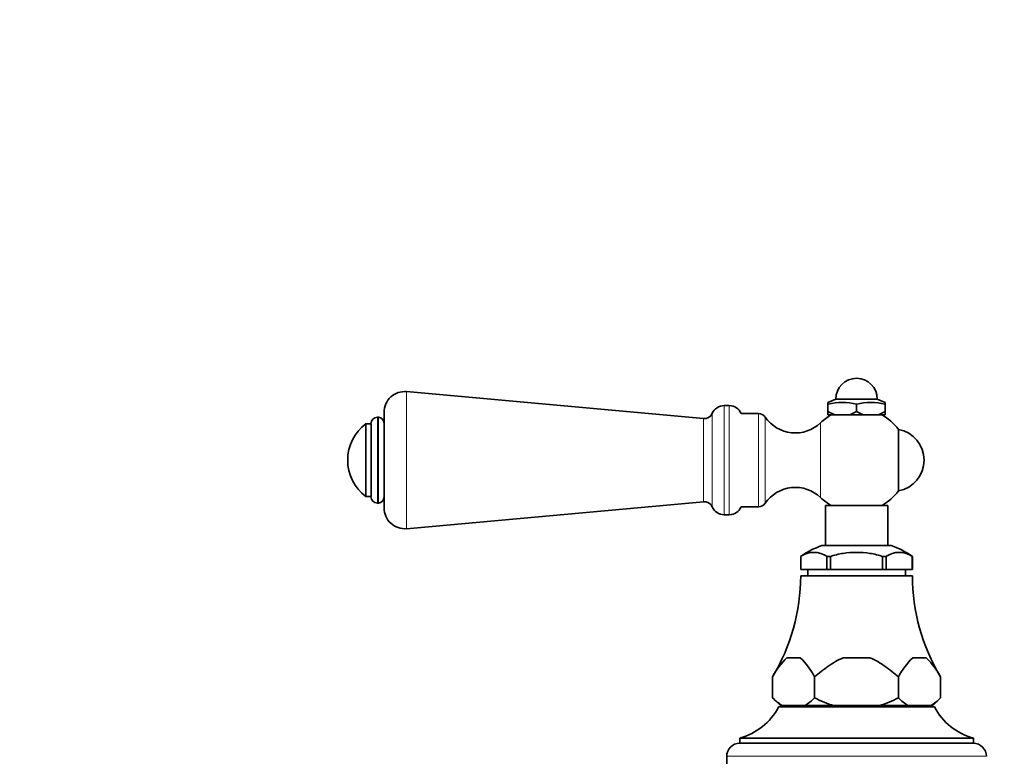
# Model space of a CAD drawing. Units: millimetres. Extents: x 0 to 1478, y 0 to 1758.
# Drawn here: x 431 to 621, y 1182 to 1324 of the extents above; entities that cross this region are included whole.
import ezdxf
from ezdxf import colors
from ezdxf.entities.mleader import LeaderData, LeaderLine
from ezdxf.math import Vec2, Vec3

# ---------------------------------------------------------------- set-up
doc = ezdxf.new("R2010")
doc.units = ezdxf.units.MM
doc.layers.add('DV1_Défaut', color=7, linetype='Continuous')
doc.layers.add('Défaut', color=7, linetype='Continuous')

# ---------------------------------------------------------------- blocks, each defined once
blk = doc.blocks.new('_DOT')
at = {"color": 0}
blk.add_line((0, 0), (-1, 0), dxfattribs=at)
at = {"color": 0, "const_width": 0.333}
blk.add_lwpolyline([(-0.1665, 0, 1), (0.1665, 0, 1)], format="xyb", close=True, dxfattribs=at)
blk = doc.blocks.new('SE')
at = {"layer": 'DV1_Défaut', "color": 7, "linetype": 'Continuous', "lineweight": 18}
for p, q in [((505.9, 1225.57), (505.9, 1251.94)), ((564.75, 1229.75), (564.75, 1247.77)), ((567.04, 1228.26), (567.04, 1249.26)), ((568.04, 1228.26), (568.04, 1249.26)), ((573.64, 1247.76), (573.64, 1229.76)), ((500.27, 1230.51), (500.27, 1247.01)), ((500.45, 1230.51), (500.45, 1247.01)), ((563.04, 1230.76), (563.04, 1246.76)), ((574.95, 1247.06), (574.95, 1230.45)), ((585.6, 1245.96), (585.6, 1231.56)), ((580.48, 1191.51), (580.48, 1191.26)), ((604.6, 1191.51), (604.6, 1191.26)), ((617.54, 1181.76), (567.54, 1181.76))]:
    blk.add_line(p, q, dxfattribs=at)
at = {"layer": 'DV1_Défaut', "color": 7, "linetype": 'Continuous', "lineweight": 35}
for p, q in [((563.04, 1246.76), (505.9, 1251.94)), ((588.54, 1250.51), (587.04, 1249.87)), ((587.04, 1249.51), (587.04, 1249.87)), ((596.54, 1250.51), (588.54, 1250.51)), ((598.04, 1249.87), (596.54, 1250.51)), ((598.04, 1249.51), (598.04, 1249.87)), ((501.54, 1229.56), (501.54, 1247.96)), ((568.04, 1249.26), (567.04, 1249.26)), ((573.64, 1247.76), (570.33, 1247.76)), ((587.04, 1249.51), (587.04, 1248.11)), ((587.04, 1247.51), (587.04, 1248.11)), ((587.04, 1248.11), (588.33, 1247.51)), ((591.24, 1247.51), (592.54, 1248.11)), ((592.54, 1249.51), (592.54, 1248.11)), ((592.54, 1248.11), (593.83, 1247.51)), ((596.74, 1247.51), (598.04, 1248.11)), ((598.04, 1249.51), (598.04, 1248.11)), ((598.04, 1248.11), (598.04, 1247.51)), ((500.45, 1247.01), (500.27, 1247.01)), ((588.33, 1247.51), (587.04, 1247.51)), ((588.33, 1247.51), (591.24, 1247.51)), ((593.83, 1247.51), (591.24, 1247.51)), ((593.83, 1247.51), (596.74, 1247.51)), ((598.04, 1247.51), (596.74, 1247.51)), ((498.04, 1231.76), (498.04, 1245.76)), ((499.04, 1245.76), (498.04, 1245.76)), ((499.04, 1231.74), (499.04, 1245.77)), ((600.61, 1244.66), (600.61, 1232.85)), ((498.04, 1231.76), (499.04, 1231.76)), ((505.9, 1225.57), (563.04, 1230.76)), ((500.27, 1230.51), (500.45, 1230.51)), ((570.33, 1229.76), (573.64, 1229.76)), ((598.54, 1230.01), (586.54, 1230.01)), ((586.54, 1230.01), (586.54, 1222.36)), ((598.54, 1222.36), (598.54, 1230.01)), ((567.04, 1228.26), (568.04, 1228.26)), ((599.19, 1222.36), (585.88, 1222.36)), ((581.75, 1220.21), (581.79, 1220.21)), ((581.79, 1220.21), (581.79, 1217.71)), ((581.79, 1220.21), (581.79, 1217.71)), ((586.83, 1220.21), (586.87, 1220.21)), ((586.83, 1217.71), (586.83, 1220.21)), ((587.42, 1220.21), (586.87, 1220.21)), ((587.51, 1220.21), (587.42, 1220.21)), ((587.51, 1217.71), (587.51, 1220.21)), ((597.66, 1220.21), (597.57, 1220.21)), ((597.57, 1220.21), (597.57, 1217.71)), ((598.2, 1220.21), (597.66, 1220.21)), ((598.25, 1220.21), (598.2, 1220.21)), ((598.25, 1217.71), (598.25, 1220.21)), ((603.32, 1220.21), (603.28, 1220.21)), ((603.28, 1220.21), (603.28, 1217.71)), ((603.29, 1217.71), (603.29, 1220.21)), ((581.79, 1217.71), (581.79, 1217.71)), ((581.79, 1217.71), (586.83, 1217.71)), ((583.14, 1217.71), (583.14, 1216.51)), ((587.51, 1217.71), (586.83, 1217.71)), ((597.57, 1217.71), (587.51, 1217.71)), ((598.25, 1217.71), (597.57, 1217.71)), ((603.28, 1217.71), (598.25, 1217.71)), ((601.94, 1216.51), (601.94, 1217.71)), ((603.28, 1217.71), (603.29, 1217.71)), ((603.29, 1216.51), (581.79, 1216.51)), ((579.12, 1200.71), (581.7, 1200.71)), ((589.96, 1200.71), (595.12, 1200.71)), ((605.95, 1200.71), (603.37, 1200.71)), ((576.37, 1197.06), (576.37, 1193.01)), ((584.46, 1197.06), (584.45, 1197.06)), ((584.45, 1193.01), (584.45, 1197.06)), ((584.46, 1197.06), (584.46, 1193.01)), ((600.62, 1193.01), (600.62, 1197.06)), ((600.62, 1197.06), (600.62, 1197.06)), ((600.62, 1193.01), (600.62, 1197.06)), ((608.7, 1197.06), (608.7, 1193.01)), ((576.37, 1193.01), (577.87, 1191.51)), ((584.46, 1193.01), (584.45, 1193.01)), ((600.62, 1193.01), (600.62, 1193.01)), ((607.2, 1191.51), (608.7, 1193.01)), ((607.54, 1191.26), (577.54, 1191.26)), ((578.23, 1191.51), (577.87, 1191.51)), ((578.23, 1191.51), (582.6, 1191.51)), ((579.04, 1191.51), (579.04, 1191.26)), ((588.17, 1191.51), (582.6, 1191.51)), ((588.17, 1191.51), (596.9, 1191.51)), ((602.48, 1191.51), (596.9, 1191.51)), ((606.84, 1191.51), (602.48, 1191.51)), ((606.04, 1191.26), (606.04, 1191.51)), ((606.84, 1191.51), (607.2, 1191.51)), ((615.04, 1185.26), (570.04, 1185.26)), ((570.04, 1185.26), (570.04, 1184.26)), ((615.04, 1184.26), (615.04, 1185.26)), ((615.04, 1184.26), (570.04, 1184.26)), ((567.54, 1181.76), (567.54, 1178.26))]:
    blk.add_line(p, q, dxfattribs=at)
for centre, radius, start, end in [((592.54, 1250.51), 4, 90, 180), ((592.54, 1250.51), 4, 0, 90), ((505.54, 1247.96), 4, 84.8143, 180), ((589.79, 1239.17), 10.7, 75.1005, 104.8995), ((595.29, 1239.17), 10.7, 75.1005, 104.8995), ((563.19, 1248.45), 1.7, 264.8143, 336.1955), ((567.04, 1246.76), 2.5, 90, 156.1955), ((568.04, 1246.76), 2.5, 23.5782, 90), ((573.64, 1246.16), 1.59, 34.2374, 90), ((500.27, 1245.77), 1.24, 90, 180), ((500.45, 1245.92), 1.08, 0, 90), ((580.74, 1251), 7, 214.2374, 313.9375), ((592.54, 1238.76), 10, 118.955, 133.9375), ((592.54, 1238.76), 10, 36.1823, 61.045), ((503.29, 1238.76), 8.75, 126.8699, 233.1301), ((599.54, 1238.76), 6, 280.2866, 79.7134), ((580.74, 1226.52), 7, 46.0625, 145.7626), ((592.54, 1238.76), 10, 298.955, 323.8177), ((500.27, 1231.74), 1.24, 180, 270), ((500.45, 1231.59), 1.08, 270, 0), ((563.19, 1229.06), 1.7, 23.8045, 95.1857), ((592.54, 1238.76), 10, 226.0625, 241.045), ((505.54, 1229.56), 4, 180, 275.1857), ((567.04, 1230.76), 2.5, 203.8045, 270), ((568.04, 1230.76), 2.5, 270, 336.4218), ((573.64, 1231.35), 1.59, 270, 325.7626), ((592.98, 1203.66), 20, 110.7833, 124.1683), ((592.1, 1203.66), 20, 55.8317, 69.2167), ((584.31, 1216.52), 4.49, 55.2084, 124.7916), ((600.76, 1216.52), 4.49, 55.2084, 124.7916), ((543.79, 1216.61), 38, 329.0367, 359.8516), ((641.29, 1216.61), 38, 180.1484, 210.9633), ((588.34, 1190.9), 13.46, 133.228, 152.7891), ((572.48, 1190.9), 13.46, 27.2149, 46.7679), ((612.59, 1190.9), 13.46, 133.2321, 152.7851), ((596.73, 1190.9), 13.46, 27.2109, 46.772), ((583.41, 1199.82), 9.79, 224.0759, 238.0837), ((577.42, 1199.82), 9.79, 301.9151, 315.9253), ((607.65, 1199.82), 9.79, 224.0747, 238.0849), ((601.67, 1199.82), 9.79, 301.9163, 315.9241), ((566.92, 1196.85), 12, 285.0694, 332.2502), ((618.16, 1196.85), 12, 207.7498, 254.9306), ((570.04, 1181.76), 2.5, 90, 180), ((615.04, 1181.76), 2.5, 0, 90)]:
    blk.add_arc(centre, radius, start, end, dxfattribs=at)
for points, knots in [([(587.42, 1220.21), (588.24, 1220.47), (589.09, 1220.68), (590.81, 1220.95), (591.67, 1221.02), (593.42, 1221.01), (594.28, 1220.95), (595.98, 1220.68), (596.83, 1220.48), (597.66, 1220.21)], [0, 0, 0, 0, 0.25, 0.25, 0.5, 0.5, 0.75, 0.75, 1, 1, 1, 1]), ([(589.96, 1200.71), (589.44, 1200.5), (588.95, 1200.26), (587.99, 1199.71), (587.53, 1199.41), (586.17, 1198.46), (585.31, 1197.77), (584.46, 1197.06)], [0, 0, 0, 0, 0.25, 0.25, 0.5, 0.5, 1, 1, 1, 1]), ([(600.62, 1197.06), (600.19, 1197.41), (599.77, 1197.76), (598.89, 1198.44), (598.45, 1198.77), (597.55, 1199.41), (597.09, 1199.71), (596.13, 1200.26), (595.63, 1200.51), (595.12, 1200.71)], [0, 0, 0, 0, 0.25, 0.25, 0.5, 0.5, 0.75, 0.75, 1, 1, 1, 1]), ([(584.46, 1193.01), (585.05, 1192.71), (585.66, 1192.43), (586.89, 1191.93), (587.53, 1191.7), (588.17, 1191.51)], [0, 0, 0, 0, 0.5, 0.5, 1, 1, 1, 1]), ([(596.9, 1191.51), (597.54, 1191.7), (598.18, 1191.93), (599.42, 1192.43), (600.02, 1192.71), (600.62, 1193.01)], [0, 0, 0, 0, 0.5, 0.5, 1, 1, 1, 1])]:
    blk.add_open_spline(points, degree=3, knots=knots, dxfattribs=at)

msp = doc.modelspace()

# ---------------------------------------------------------------- block references
at = {"layer": 'Défaut'}
msp.add_blockref('SE', (0, 0), dxfattribs=at)

# ---------------------------------------------------------------- leaders
at = {"layer": 'Défaut', "color": 7, "linetype": 'Continuous', "lineweight": 18}
ml = msp.add_multileader_mtext('Standard', dxfattribs=at)
ml.set_content('{\\pxsm0.9;\\fSolid Edge ISO|b1||i0||c0|p34;\\W1.;03/09/2019\\P}', color=256)
ml.set_leader_properties()
ml.set_arrow_properties(name='DOT')
ml.build(insert=Vec2(0, 0))
ml.multileader.update_dxf_attribs({"leader_type": 0, "dogleg_length": 0, "arrow_head_size": 12})
ctx = ml.context
ctx.base_point, ctx.char_height, ctx.arrow_head_size, ctx.landing_gap_size = Vec3(1390.41, 1750.71), 12, 12, 4.2
notes = []
notes.append((ctx, [(0, (0, 0, 0), (0, 0), (1, 0), 1, [])]))
ctx.mtext.insert = Vec3(1392.41, 1756.83)
for ctx, leaders in notes:
    for number, flags, end, landing, length, lines in leaders:
        leader = LeaderData()
        leader.index, (leader.has_last_leader_line, leader.has_dogleg_vector, leader.attachment_direction) = number, flags
        leader.last_leader_point, leader.dogleg_vector, leader.dogleg_length = Vec3(end), Vec3(landing), length
        for number, points, colour, breaks in lines:
            line = LeaderLine()
            line.index, line.vertices, line.color, line.breaks = number, Vec3.list(points), colors.encode_raw_color(colour), breaks
            leader.lines.append(line)
        ctx.leaders.append(leader)

doc.saveas('drawing.dxf')
